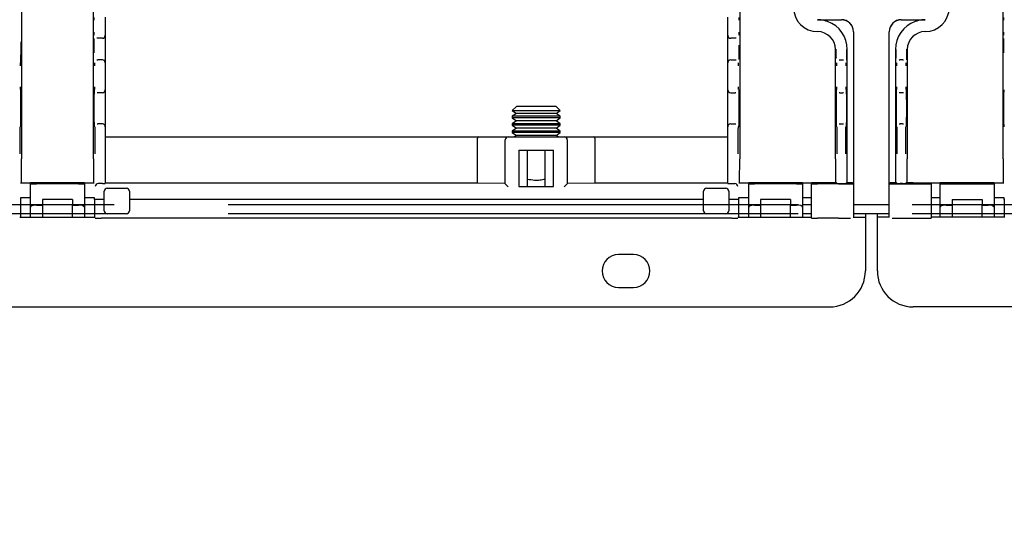
# Model space of a CAD drawing. Extents: x 0 to 4455, y 0 to 3150.
# Drawn here: x 3233 to 3397, y 2203 to 2289 of the extents above; entities that cross this region are included whole.
import ezdxf

# ---------------------------------------------------------------- set-up
doc = ezdxf.new("R2010")
doc.units = 0
doc.header["$LTSCALE"] = 15
doc.linetypes.add('PHANTOM', pattern=[12.7, 6.35, -1.27, 1.27, -1.27, 1.27, -1.27])
doc.layers.get('0').update_dxf_attribs({"linetype": 'CONTINUOUS'})
doc.styles.add('SLDTEXTSTYLE0', font='TXT', dxfattribs={"width": 0.7})
doc.dimstyles.new('SLDDIMSTYLE1', dxfattribs={"dimtxt": 23.8125, "dimasz": 37.5, "dimexe": 0, "dimexo": 0.0625, "dimgap": 5.953125, "dimtad": 0, "dimtih": 1, "dimtoh": 1, "dimdec": 0, "dimrnd": 1e-09, "dimzin": 12, "dimtxsty": 'SLDTEXTSTYLE0', "dimblk1": 'OPEN30', "dimblk2": 'OPEN30', "dimsah": 1, "dimcen": 0.09, "dimazin": 3, "dimtfac": 1, "dimtmove": 0, "dimatfit": 3, "dimtolj": 1, "dimtzin": 12})

# ---------------------------------------------------------------- blocks, each defined once
blk = doc.blocks.new('_OPEN30')
at = {"color": 0, "linetype": 'BYBLOCK'}
for p, q in [((-1, 0.267949), (0, 0)), ((0, 0), (-1, -0.267949)), ((0, 0), (-1, 0))]:
    blk.add_line(p, q, dxfattribs=at)
blk = doc.blocks.new('_D_1')
at = {"color": 7, "linetype": 'CONTINUOUS'}
for p, q in [((3253.97, 2431.38), (3169.42, 2431.38)), ((3169.42, 2431.38), (3169.42, 2361.8)), ((3169.42, 2240.8), (3169.42, 2361.8)), ((3169.42, 2240.8), (3169.42, 2203.3))]:
    blk.add_line(p, q, dxfattribs=at)
at = {"color": 7, "linetype": 'CONTINUOUS', "xscale": 37.5, "yscale": 37.5}
for p, rotation in [((3169.42, 2361.8, -338.55), 270.0000000000004), ((3169.42, 2240.8, -338.55), 90.0000000000004)]:
    blk.add_blockref('_OPEN30', p, dxfattribs=dict(at, rotation=rotation))
at = {"color": 7, "linetype": 'CONTINUOUS', "char_height": 19.844, "attachment_point": 1, "style": 'SLDTEXTSTYLE0'}
for s, insert in [('121', (3169.42, 2456.96)), ('mm', (3209.65, 2456.96))]:
    blk.add_mtext(s, dxfattribs=dict(at, insert=insert))

msp = doc.modelspace()

# ---------------------------------------------------------------- linework, layer by layer
at = {"color": 7, "linetype": 'CONTINUOUS'}
for p, q in [((3233.014, 2337.048), (3233.014, 2265.548)), ((3245.014, 2265.548), (3245.014, 2337.048)), ((3353.014, 2337.048), (3353.014, 2265.548)), ((3397.014, 2265.548), (3397.014, 2337.048)), ((3247.014, 2289.191), (3247.014, 2288.691)), ((3247.014, 2288.691), (3247.014, 2286.691)), ((3351.014, 2288.691), (3351.014, 2289.191)), ((3351.014, 2286.691), (3351.014, 2288.691)), ((3366.014, 2288.778), (3370.014, 2288.778)), ((3380.014, 2288.778), (3384.014, 2288.778)), ((3245.662, 2285.691), (3245.617, 2285.691)), ((3246.514, 2285.691), (3245.662, 2285.691)), ((3247.014, 2286.691), (3247.014, 2286.191)), ((3247.014, 2286.191), (3247.014, 2283.891)), ((3351.014, 2286.191), (3351.014, 2286.691)), ((3351.014, 2283.891), (3351.014, 2286.191)), ((3352.365, 2285.691), (3351.514, 2285.691)), ((3352.411, 2285.691), (3352.365, 2285.691)), ((3366.014, 2286.798), (3366.014, 2286.798)), ((3372.014, 2286.785), (3372.014, 2286.778)), ((3372.014, 2286.778), (3372.014, 2265.548)), ((3378.014, 2286.778), (3378.014, 2286.785)), ((3378.014, 2265.548), (3378.014, 2286.778)), ((3384.014, 2286.798), (3384.014, 2286.798)), ((3247.014, 2283.891), (3247.014, 2281.591)), ((3351.014, 2281.591), (3351.014, 2283.891)), ((3369.014, 2265.548), (3369.014, 2283.798)), ((3370.992, 2265.548), (3370.992, 2283.798)), ((3379.036, 2283.798), (3379.036, 2265.548)), ((3381.014, 2283.798), (3381.014, 2265.548)), ((3245.617, 2282.091), (3245.758, 2282.091)), ((3246.514, 2282.091), (3245.758, 2282.091)), ((3351.514, 2282.091), (3352.269, 2282.091)), ((3352.269, 2282.091), (3352.411, 2282.091)), ((3369.627, 2282.091), (3369.758, 2282.091)), ((3369.758, 2282.091), (3370.248, 2282.091)), ((3370.248, 2282.091), (3370.378, 2282.091)), ((3379.649, 2282.091), (3379.78, 2282.091)), ((3380.269, 2282.091), (3379.78, 2282.091)), ((3380.269, 2282.091), (3380.4, 2282.091)), ((3247.014, 2281.591), (3247.014, 2281.091)), ((3247.014, 2281.091), (3247.014, 2277.591)), ((3351.014, 2281.091), (3351.014, 2281.591)), ((3351.014, 2277.591), (3351.014, 2281.091)), ((3247.014, 2277.591), (3247.014, 2277.091)), ((3247.014, 2277.091), (3247.014, 2270.891)), ((3351.014, 2277.091), (3351.014, 2277.591)), ((3351.014, 2270.891), (3351.014, 2277.091)), ((3245.758, 2276.591), (3245.637, 2276.591)), ((3246.514, 2276.591), (3245.758, 2276.591)), ((3351.514, 2276.591), (3352.269, 2276.591)), ((3352.391, 2276.591), (3352.269, 2276.591)), ((3369.758, 2276.591), (3369.637, 2276.591)), ((3369.758, 2276.591), (3370.248, 2276.591)), ((3370.369, 2276.591), (3370.248, 2276.591)), ((3379.78, 2276.591), (3379.659, 2276.591)), ((3380.269, 2276.591), (3379.78, 2276.591)), ((3380.391, 2276.591), (3380.269, 2276.591)), ((3315.704, 2274.298), (3315.017, 2273.61)), ((3322.323, 2274.298), (3315.704, 2274.298)), ((3323.011, 2273.61), (3322.323, 2274.298)), ((3315.704, 2273.128), (3315.014, 2272.645)), ((3315.014, 2272.645), (3315.014, 2272.381)), ((3323.014, 2272.645), (3315.014, 2272.645)), ((3315.014, 2272.381), (3315.704, 2271.898)), ((3323.014, 2272.381), (3315.014, 2272.381)), ((3315.017, 2273.61), (3315.704, 2273.128)), ((3315.017, 2273.61), (3319.014, 2273.61)), ((3322.323, 2273.128), (3315.704, 2273.128)), ((3319.014, 2273.61), (3323.011, 2273.61)), ((3322.323, 2273.128), (3323.011, 2273.61)), ((3323.014, 2272.645), (3322.323, 2273.128)), ((3322.323, 2271.898), (3323.014, 2272.381)), ((3323.014, 2272.381), (3323.014, 2272.645)), ((3245.637, 2271.391), (3245.784, 2271.391)), ((3246.514, 2271.391), (3245.784, 2271.391)), ((3247.014, 2270.891), (3247.014, 2266.391)), ((3315.704, 2271.898), (3315.014, 2271.414)), ((3315.014, 2271.414), (3315.014, 2271.15)), ((3323.014, 2271.414), (3315.014, 2271.414)), ((3315.014, 2271.15), (3315.704, 2270.667)), ((3323.014, 2271.15), (3315.014, 2271.15)), ((3315.704, 2270.667), (3315.014, 2270.183)), ((3322.323, 2271.898), (3315.704, 2271.898)), ((3322.323, 2270.667), (3315.704, 2270.667)), ((3323.014, 2271.414), (3322.323, 2271.898)), ((3322.323, 2270.667), (3323.014, 2271.15)), ((3323.014, 2270.183), (3322.323, 2270.667)), ((3323.014, 2271.15), (3323.014, 2271.414)), ((3351.014, 2266.391), (3351.014, 2270.891)), ((3351.514, 2271.391), (3352.243, 2271.391)), ((3352.243, 2271.391), (3352.391, 2271.391)), ((3369.637, 2271.391), (3369.784, 2271.391)), ((3369.784, 2271.391), (3370.221, 2271.391)), ((3370.221, 2271.391), (3370.369, 2271.391)), ((3379.659, 2271.391), (3379.806, 2271.391)), ((3380.243, 2271.391), (3379.806, 2271.391)), ((3380.243, 2271.391), (3380.391, 2271.391)), ((3247.014, 2269.19), (3309.43, 2269.19)), ((3309.43, 2269.19), (3314.318, 2269.19)), ((3314.318, 2269.19), (3323.71, 2269.19)), ((3315.014, 2270.183), (3315.014, 2269.92)), ((3323.014, 2270.183), (3315.014, 2270.183)), ((3315.014, 2269.92), (3315.704, 2269.436)), ((3323.014, 2269.92), (3315.014, 2269.92)), ((3315.704, 2269.436), (3315.353, 2269.19)), ((3322.323, 2269.436), (3315.704, 2269.436)), ((3322.323, 2269.436), (3323.014, 2269.92)), ((3322.675, 2269.19), (3322.323, 2269.436)), ((3323.014, 2269.92), (3323.014, 2270.183)), ((3323.71, 2269.19), (3328.598, 2269.19)), ((3328.598, 2269.19), (3351.014, 2269.19)), ((3309.141, 2268.69), (3309.141, 2261.471)), ((3313.818, 2261.378), (3313.818, 2268.69)), ((3324.21, 2268.69), (3324.21, 2261.378)), ((3328.886, 2261.471), (3328.886, 2268.69)), ((3247.014, 2266.391), (3247.014, 2261.395)), ((3316.118, 2266.99), (3321.91, 2266.99)), ((3316.118, 2266.99), (3316.118, 2260.922)), ((3317.514, 2266.99), (3317.514, 2260.922)), ((3320.514, 2260.922), (3320.514, 2266.99)), ((3321.91, 2260.922), (3321.91, 2266.99)), ((3351.014, 2261.395), (3351.014, 2266.391)), ((3372.014, 2265.548), (3372.014, 2261.248)), ((3378.014, 2261.248), (3378.014, 2265.548)), ((3232.859, 2261.548), (3233.559, 2261.548)), ((3233.559, 2261.548), (3233.814, 2261.548)), ((3233.814, 2261.548), (3234.514, 2261.548)), ((3243.514, 2261.548), (3234.514, 2261.548)), ((3234.514, 2261.548), (3234.514, 2261.382)), ((3234.514, 2257.459), (3234.514, 2261.382)), ((3242.514, 2261.373), (3235.514, 2261.373)), ((3243.514, 2261.382), (3243.514, 2261.548)), ((3243.514, 2261.548), (3244.214, 2261.548)), ((3243.514, 2261.382), (3243.514, 2257.459)), ((3244.214, 2261.548), (3244.468, 2261.548)), ((3244.468, 2261.548), (3245.168, 2261.548)), ((3246.514, 2261.391), (3245.828, 2261.391)), ((3309.141, 2261.471), (3247.014, 2261.471)), ((3247.345, 2260.623), (3250.545, 2260.623)), ((3313.818, 2261.4), (3309.141, 2261.471)), ((3314.318, 2260.877), (3313.818, 2261.377)), ((3316.118, 2260.922), (3321.91, 2260.922)), ((3324.21, 2261.377), (3323.71, 2260.877)), ((3328.886, 2261.471), (3324.21, 2261.4)), ((3351.014, 2261.471), (3328.886, 2261.471)), ((3347.482, 2260.623), (3350.682, 2260.623)), ((3351.514, 2261.391), (3352.2, 2261.391)), ((3352.859, 2261.548), (3353.559, 2261.548)), ((3353.559, 2261.548), (3353.814, 2261.548)), ((3353.814, 2261.548), (3354.514, 2261.548)), ((3363.514, 2261.548), (3354.514, 2261.548)), ((3354.514, 2261.548), (3354.514, 2261.382)), ((3354.514, 2257.459), (3354.514, 2261.382)), ((3362.514, 2261.373), (3355.514, 2261.373)), ((3363.514, 2261.382), (3363.514, 2261.548)), ((3363.514, 2261.548), (3364.214, 2261.548)), ((3363.514, 2261.382), (3363.514, 2257.459)), ((3364.214, 2261.548), (3364.314, 2261.548)), ((3364.314, 2261.548), (3365.014, 2261.548)), ((3368.014, 2261.548), (3365.014, 2261.548)), ((3365.014, 2261.548), (3365.014, 2261.391)), ((3365.014, 2261.391), (3365.014, 2261.382)), ((3365.014, 2255.632), (3365.014, 2261.382)), ((3369.514, 2261.373), (3366.014, 2261.373)), ((3368.014, 2261.391), (3368.014, 2261.548)), ((3369.171, 2261.548), (3368.014, 2261.548)), ((3369.324, 2261.395), (3369.171, 2261.548)), ((3369.824, 2261.391), (3370.182, 2261.391)), ((3370.682, 2261.395), (3370.835, 2261.548)), ((3371.714, 2261.548), (3370.835, 2261.548)), ((3372.014, 2261.248), (3372.014, 2255.798)), ((3378.014, 2255.798), (3378.014, 2261.248)), ((3379.193, 2261.548), (3378.314, 2261.548)), ((3379.193, 2261.548), (3379.345, 2261.395)), ((3380.204, 2261.391), (3379.845, 2261.391)), ((3380.514, 2261.373), (3384.014, 2261.373)), ((3380.857, 2261.548), (3380.704, 2261.395)), ((3382.014, 2261.548), (3380.857, 2261.548)), ((3382.014, 2261.391), (3382.014, 2261.548)), ((3382.014, 2261.548), (3385.014, 2261.548)), ((3385.014, 2261.391), (3385.014, 2261.548)), ((3385.014, 2261.548), (3385.714, 2261.548)), ((3385.014, 2261.382), (3385.014, 2261.391)), ((3385.014, 2261.382), (3385.014, 2255.632)), ((3385.714, 2261.548), (3385.814, 2261.548)), ((3385.814, 2261.548), (3386.514, 2261.548)), ((3386.514, 2261.548), (3386.514, 2261.382)), ((3395.514, 2261.548), (3386.514, 2261.548)), ((3386.514, 2257.459), (3386.514, 2261.382)), ((3387.514, 2261.373), (3394.514, 2261.373)), ((3395.514, 2261.382), (3395.514, 2261.548)), ((3395.514, 2261.548), (3396.214, 2261.548)), ((3395.514, 2261.382), (3395.514, 2257.459)), ((3396.214, 2261.548), (3396.468, 2261.548)), ((3396.468, 2261.548), (3397.168, 2261.548)), ((3232.857, 2259.048), (3232.827, 2259.018)), ((3232.827, 2259.018), (3232.827, 2255.798)), ((3232.857, 2259.048), (3232.859, 2259.048)), ((3233.559, 2259.048), (3232.859, 2259.048)), ((3233.814, 2259.048), (3233.559, 2259.048)), ((3234.514, 2259.048), (3233.814, 2259.048)), ((3244.214, 2259.048), (3243.514, 2259.048)), ((3244.468, 2259.048), (3244.214, 2259.048)), ((3245.168, 2259.048), (3244.468, 2259.048)), ((3245.168, 2259.048), (3245.171, 2259.048)), ((3245.2, 2259.018), (3245.171, 2259.048)), ((3245.2, 2258.748), (3245.2, 2259.018)), ((3246.845, 2256.873), (3246.845, 2260.123)), ((3251.045, 2260.123), (3251.045, 2256.873)), ((3346.982, 2256.873), (3346.982, 2260.123)), ((3351.182, 2260.123), (3351.182, 2256.873)), ((3352.857, 2259.048), (3352.827, 2259.018)), ((3352.827, 2259.018), (3352.827, 2258.748)), ((3352.857, 2259.048), (3352.859, 2259.048)), ((3353.559, 2259.048), (3352.859, 2259.048)), ((3353.814, 2259.048), (3353.559, 2259.048)), ((3354.514, 2259.048), (3353.814, 2259.048)), ((3364.214, 2259.048), (3363.514, 2259.048)), ((3364.314, 2259.048), (3364.214, 2259.048)), ((3365.014, 2259.048), (3364.314, 2259.048)), ((3385.714, 2259.048), (3385.014, 2259.048)), ((3385.814, 2259.048), (3385.714, 2259.048)), ((3386.514, 2259.048), (3385.814, 2259.048)), ((3396.214, 2259.048), (3395.514, 2259.048)), ((3396.468, 2259.048), (3396.214, 2259.048)), ((3397.168, 2259.048), (3396.468, 2259.048)), ((3397.168, 2259.048), (3397.171, 2259.048)), ((3397.2, 2259.018), (3397.171, 2259.048)), ((3397.2, 2258.748), (3397.2, 2259.018)), ((3232.827, 2257.898), (3234.514, 2257.898)), ((3234.514, 2255.798), (3234.514, 2257.459)), ((3235.514, 2257.823), (3236.514, 2257.823)), ((3241.514, 2258.748), (3236.514, 2258.748)), ((3236.514, 2258.748), (3236.514, 2257.823)), ((3236.514, 2257.823), (3236.514, 2255.798)), ((3241.514, 2258.748), (3241.514, 2257.823)), ((3241.514, 2257.823), (3242.514, 2257.823)), ((3241.514, 2255.798), (3241.514, 2257.823)), ((3243.514, 2257.898), (3245.2, 2257.898)), ((3243.514, 2257.459), (3243.514, 2255.798)), ((3245.2, 2258.748), (3245.2, 2255.798)), ((3245.337, 2258.748), (3245.2, 2258.748)), ((3246.845, 2258.748), (3246.337, 2258.748)), ((3346.982, 2258.748), (3251.045, 2258.748)), ((3351.691, 2258.748), (3351.182, 2258.748)), ((3352.827, 2258.748), (3352.691, 2258.748)), ((3352.827, 2258.748), (3352.827, 2255.798)), ((3352.827, 2257.898), (3354.514, 2257.898)), ((3354.514, 2255.798), (3354.514, 2257.459)), ((3355.514, 2257.823), (3356.514, 2257.823)), ((3356.514, 2258.748), (3356.514, 2257.823)), ((3361.514, 2258.748), (3356.514, 2258.748)), ((3356.514, 2257.823), (3356.514, 2255.798)), ((3361.514, 2258.748), (3361.514, 2257.823)), ((3361.514, 2257.823), (3362.514, 2257.823)), ((3361.514, 2255.798), (3361.514, 2257.823)), ((3363.514, 2257.898), (3365.014, 2257.898)), ((3363.514, 2257.459), (3363.514, 2255.798)), ((3372.014, 2257.898), (3378.014, 2257.898)), ((3385.014, 2257.898), (3386.514, 2257.898)), ((3386.514, 2255.798), (3386.514, 2257.459)), ((3387.514, 2257.823), (3388.514, 2257.823)), ((3388.514, 2258.748), (3393.514, 2258.748)), ((3388.514, 2258.748), (3388.514, 2257.823)), ((3388.514, 2257.823), (3388.514, 2255.798)), ((3393.514, 2258.748), (3393.514, 2257.823)), ((3393.514, 2257.823), (3394.514, 2257.823)), ((3393.514, 2255.798), (3393.514, 2257.823)), ((3395.514, 2257.898), (3397.2, 2257.898)), ((3395.514, 2257.459), (3395.514, 2255.798)), ((3397.2, 2258.748), (3397.2, 2255.798)), ((3397.337, 2258.748), (3397.2, 2258.748)), ((3232.7, 2255.798), (3245.328, 2255.798)), ((3232.827, 2256.398), (3234.514, 2256.398)), ((3243.514, 2256.398), (3245.2, 2256.398)), ((3250.545, 2256.373), (3247.345, 2256.373)), ((3350.682, 2256.373), (3347.482, 2256.373)), ((3352.7, 2255.798), (3365.014, 2255.798)), ((3352.827, 2256.398), (3354.514, 2256.398)), ((3363.514, 2256.398), (3365.014, 2256.398)), ((3371.963, 2255.798), (3374.014, 2255.798)), ((3372.014, 2256.398), (3378.014, 2256.398)), ((3374.014, 2256.398), (3374.014, 2255.798)), ((3374.014, 2255.798), (3374.014, 2252.798)), ((3376.014, 2255.798), (3376.014, 2256.398)), ((3378.064, 2255.798), (3376.014, 2255.798)), ((3376.014, 2252.798), (3376.014, 2255.798)), ((3385.014, 2256.398), (3386.514, 2256.398)), ((3397.328, 2255.798), (3385.014, 2255.798)), ((3395.514, 2256.398), (3397.2, 2256.398)), ((3245.337, 2255.632), (3245.337, 2255.632)), ((3351.691, 2255.623), (3246.337, 2255.623)), ((3352.691, 2255.632), (3352.691, 2255.632)), ((3369.514, 2255.623), (3366.014, 2255.623)), ((3380.514, 2255.623), (3384.014, 2255.623)), ((3374.014, 2252.798), (3374.014, 2246.798)), ((3376.014, 2246.798), (3376.014, 2252.798)), ((3335.264, 2249.548), (3332.764, 2249.548)), ((3332.764, 2244.048), (3335.264, 2244.048)), ((2846.014, 2240.798), (3368.014, 2240.798)), ((3904.014, 2240.798), (3382.014, 2240.798))]:
    msp.add_line(p, q, dxfattribs=at)
at = {"color": 7, "linetype": 'PHANTOM'}
for p, q in [((3077.014, 2257.898), (3673.014, 2257.898)), ((3077.014, 2256.398), (3673.014, 2256.398))]:
    msp.add_line(p, q, dxfattribs=at)
at = {"color": 7, "linetype": 'CONTINUOUS'}
for centre, radius, start, end in [((3366.014, 2290.798), 4, 180, 270), ((3384.014, 2290.798), 4, 270, 0), ((3366.014, 2283.798), 4.978, 0, 70.09538), ((3384.014, 2283.798), 4.978, 109.90462, 180), ((3246.514, 2286.191), 0.5, 270, 0), ((3351.514, 2286.191), 0.5, 180, 270), ((3246.514, 2281.591), 0.5, 0, 90), ((3351.514, 2281.591), 0.5, 90, 180), ((3246.514, 2277.091), 0.5, 270, 0), ((3351.514, 2277.091), 0.5, 180, 270), ((3246.514, 2270.891), 0.5, 0, 90), ((3351.514, 2270.891), 0.5, 90, 180), ((3314.318, 2268.69), 0.5, 90, 180), ((3323.71, 2268.69), 0.5, 0, 90), ((3247.345, 2260.123), 0.5, 90, 180), ((3250.545, 2260.123), 0.5, 0, 90), ((3347.482, 2260.123), 0.5, 90, 180), ((3350.682, 2260.123), 0.5, 0, 90), ((3371.714, 2261.248), 0.3, 28.59134, 90), ((3378.314, 2261.248), 0.3, 90, 151.40866), ((3247.345, 2256.873), 0.5, 180, 270), ((3250.545, 2256.873), 0.5, 270, 0), ((3347.482, 2256.873), 0.5, 180, 270), ((3350.682, 2256.873), 0.5, 270, 0), ((3332.764, 2246.798), 2.75, 90, 270), ((3335.264, 2246.798), 2.75, 270, 90), ((3368.014, 2246.798), 6, 270, 0), ((3382.014, 2246.798), 6, 180, 270)]:
    msp.add_arc(centre, radius, start, end, dxfattribs=at)
for centre, major_axis, ratio, start_param, end_param in [((3245.162, 2288.691), (0, 0.5), 0.0087269, 4.712389, 6.0197846), ((3352.865, 2288.691), (0, 0.5), 0.0087269, 0.3002466, 1.5707963), ((3370.014, 2286.791), (-1.407, 1.426), 0.9968286, 3.9321906, 5.5029869), ((3370.014, 2286.778), (0, 2), 0.9999733, 4.712389, 6.2831853), ((3380.014, 2286.791), (1.407, 1.426), 0.9968286, 0.7801984, 2.3509947), ((3380.014, 2286.778), (0, 2), 0.9999733, 0, 1.5707963), ((3397.162, 2288.691), (0, 0.5), 0.0087269, 4.712389, 6.0197846), ((3245.117, 2283.891), (0, 2.3), 0.0087269, 0.7086688, 1.5707963), ((3245.162, 2286.691), (0, 0.5), 0.0087269, 3.4418393, 4.712389), ((3352.865, 2286.691), (0, 0.5), 0.0087269, 1.5707963, 2.8781919), ((3366.014, 2283.798), (-2.121, -2.121), 0.9999239, 2.3562326, 3.9269527), ((3384.014, 2283.798), (2.121, -2.121), 0.9999239, 2.3562326, 3.9269527), ((3397.117, 2283.891), (0, 2.3), 0.0087269, 0.7086688, 1.5707963), ((3397.162, 2286.691), (0, 0.5), 0.0087269, 3.4418393, 4.712389), ((3232.9, 2285.091), (0, 3.5), 0.0087269, 3.1871101, 4.712389), ((3245.117, 2283.891), (0, 2.3), 0.0087269, 1.5707963, 1.8573927), ((3352.911, 2283.891), (0, 2.3), 0.0087269, 3.8502615, 4.712389), ((3352.911, 2283.891), (0, 2.3), 0.0087269, 4.712389, 4.9989854), ((3369.127, 2285.091), (0, 3.5), 0.0087269, 1.9231838, 2.4532551), ((3370.878, 2285.091), (0, 3.5), 0.0087269, 3.6351115, 4.3340186), ((3379.149, 2285.091), (0, 3.5), 0.0087269, 1.9491667, 2.4560242), ((3380.9, 2285.091), (0, 3.5), 0.0087269, 3.6641196, 4.3600015), ((3397.117, 2283.891), (0, 2.3), 0.0087269, 1.5707963, 1.8573927), ((3232.769, 2281.091), (0, 0.5), 0.0087269, 0.3002466, 1.5707963), ((3245.258, 2281.091), (0, 0.5), 0.0087269, 4.712389, 6.0197846), ((3352.769, 2281.091), (0, 0.5), 0.0087269, 0.3002466, 1.5707963), ((3369.258, 2281.091), (0, 0.5), 0.0087269, 4.712389, 6.0197846), ((3370.748, 2281.091), (0, 0.5), 0.0087269, 0.3002466, 1.5707963), ((3379.28, 2281.091), (0, 0.5), 0.0087269, 4.712389, 6.0197846), ((3380.769, 2281.091), (0, 0.5), 0.0087269, 0.3002466, 1.5707963), ((3232.769, 2277.591), (0, 0.5), 0.0087269, 1.5707963, 2.8781919), ((3232.891, 2273.991), (0, 3.1), 0.0087269, 3.1863891, 6.2240595), ((3245.137, 2273.991), (0, 3.1), 0.0087269, 0.0447964, 3.0824669), ((3245.258, 2277.591), (0, 0.5), 0.0087269, 3.4418393, 4.712389), ((3352.769, 2277.591), (0, 0.5), 0.0087269, 1.5707963, 2.8781919), ((3352.891, 2273.991), (0, 3.1), 0.0087269, 3.1863891, 6.2240595), ((3369.137, 2273.991), (0, 3.1), 0.0087269, 0.0447964, 3.0824669), ((3369.258, 2277.591), (0, 0.5), 0.0087269, 3.4418393, 4.712389), ((3370.748, 2277.591), (0, 0.5), 0.0087269, 1.5707963, 2.8781919), ((3370.869, 2273.991), (0, 3.1), 0.0087269, 3.1863891, 6.2240595), ((3379.159, 2273.991), (0, 3.1), 0.0087269, 0.0447964, 3.0824669), ((3379.28, 2277.591), (0, 0.5), 0.0087269, 3.4418393, 4.712389), ((3380.769, 2277.591), (0, 0.5), 0.0087269, 1.5707963, 2.8781919), ((3380.891, 2273.991), (0, 3.1), 0.0087269, 3.1863891, 6.2240595), ((3397.137, 2273.991), (0, 3.1), 0.0087269, 0.0447964, 3.0824669), ((3232.743, 2266.391), (0, 4.5), 0.0087269, 0.0380316, 1.5707963), ((3245.284, 2266.391), (0, 4.5), 0.0087269, 4.712389, 6.2420107), ((3352.743, 2266.391), (0, 4.5), 0.0087269, 0.0380316, 1.5707963), ((3369.284, 2266.391), (0, 4.5), 0.0087269, 4.712389, 6.2420107), ((3370.721, 2266.391), (0, 4.5), 0.0087269, 0.0380316, 1.5707963), ((3379.306, 2266.391), (0, 4.5), 0.0087269, 4.712389, 6.2420107), ((3380.743, 2266.391), (0, 4.5), 0.0087269, 0.0380316, 1.5707963), ((3309.43, 2268.69), (0, 0.5), 0.5773503, 0, 1.5707963), ((3328.598, 2268.69), (0, 0.5), 0.5773503, 4.712389, 6.2831853), ((3232.979, 2265.548), (0, 4), 0.0087269, 3.1415927, 4.712389), ((3245.049, 2265.548), (0, 4), 0.0087269, 1.5707963, 3.1415927), ((3352.979, 2265.548), (0, 4), 0.0087269, 3.1415927, 4.712389), ((3369.049, 2265.548), (0, 4), 0.0087269, 1.5707963, 3.1415927), ((3370.957, 2265.548), (0, 4), 0.0087269, 3.1415927, 4.712389), ((3379.071, 2265.548), (0, 4), 0.0087269, 1.5707963, 3.1415927), ((3380.979, 2265.548), (0, 4), 0.0087269, 3.1415927, 4.712389), ((3397.049, 2265.548), (0, 4), 0.0087269, 1.5707963, 3.1415927), ((3235.514, 2261.382), (1, 0), 0.0087269, 3.1415927, 4.712389), ((3242.514, 2261.382), (1, 0), 0.0087269, 4.712389, 6.2831853), ((3245.824, 2260.895), (0.463, 0.192), 0.9877345, 1.1824415, 2.7445112), ((3245.828, 2260.891), (-0.354, 0.354), 0.9999239, 5.4978252, 5.5064757), ((3246.514, 2261.395), (0.5, 0), 0.0087269, 4.712389, 6.2831853), ((3314.318, 2261.378), (0.5, 0), 0.0087269, 3.1415927, 3.1503193), ((3323.71, 2261.378), (0.5, 0), 0.0087269, 6.2744587, 6.2831853), ((3351.514, 2261.395), (0.5, 0), 0.0087269, 3.1415927, 4.712389), ((3352.2, 2260.891), (-0.354, -0.354), 0.9999239, 3.9183022, 3.9269527), ((3352.204, 2260.895), (0.463, -0.192), 0.9877345, 0.3970814, 1.9591511), ((3355.514, 2261.382), (1, 0), 0.0087269, 3.1415927, 4.712389), ((3362.514, 2261.382), (1, 0), 0.0087269, 4.712389, 6.2831853), ((3366.014, 2261.382), (1, 0), 0.0087269, 3.1415927, 4.712389), ((3369.824, 2261.395), (0.5, 0), 0.0087269, 3.1503193, 4.712389), ((3369.514, 2261.395), (2.5, 0), 0.0087269, 4.712389, 6.1119008), ((3370.182, 2261.395), (0.5, 0), 0.0087269, 4.712389, 6.2744587), ((3380.514, 2261.395), (2.5, 0), 0.0087269, 3.3128772, 4.712389), ((3379.845, 2261.395), (0.5, 0), 0.0087269, 3.1503193, 4.712389), ((3380.204, 2261.395), (0.5, 0), 0.0087269, 4.712389, 6.2744587), ((3384.014, 2261.382), (1, 0), 0.0087269, 4.712389, 6.2831853), ((3387.514, 2261.382), (1, 0), 0.0087269, 3.1415927, 4.712389), ((3394.514, 2261.382), (1, 0), 0.0087269, 4.712389, 6.2831853), ((3235.514, 2257.459), (1, 0), 0.3639702, 1.5707963, 3.1415927), ((3242.514, 2257.459), (1, 0), 0.3639702, 0, 1.5707963), ((3355.514, 2257.459), (1, 0), 0.3639702, 1.5707963, 3.1415927), ((3362.514, 2257.459), (1, 0), 0.3639702, 0, 1.5707963), ((3387.514, 2257.459), (1, 0), 0.3639702, 1.5707963, 3.1415927), ((3394.514, 2257.459), (1, 0), 0.3639702, 0, 1.5707963), ((3246.337, 2255.632), (1, 0), 0.0087269, 3.1503193, 4.712389), ((3351.691, 2255.632), (1, 0), 0.0087269, 4.712389, 6.2744587), ((3366.014, 2255.632), (1, 0), 0.0087269, 3.1415927, 4.712389), ((3369.514, 2255.645), (2.5, 0), 0.0087269, 4.712389, 5.6477818), ((3380.514, 2255.645), (2.5, 0), 0.0087269, 3.7769962, 4.712389), ((3384.014, 2255.632), (1, 0), 0.0087269, 4.712389, 6.2831853)]:
    msp.add_ellipse(centre, major_axis=major_axis, ratio=ratio, start_param=start_param, end_param=end_param, dxfattribs=at)
for points, knots in [([(3367.709, 2288.478), (3367.517, 2288.54), (3366.965, 2288.718), (3366.391, 2288.777), (3366.018, 2288.778), (3366.014, 2288.778)], [0, 0, 0, 0, 0.3437048, 0.9919601, 1, 1, 1, 1]), ([(3384.014, 2288.778), (3384.009, 2288.778), (3383.636, 2288.777), (3383.063, 2288.718), (3382.51, 2288.54), (3382.319, 2288.478)], [0, 0, 0, 0, 0.0080399, 0.6562952, 1, 1, 1, 1]), ([(3317.514, 2262.161), (3317.917, 2262.09), (3318.613, 2261.969), (3319.627, 2261.995), (3320.216, 2262.105), (3320.514, 2262.161)], [0, 0, 0, 0, 0.4051969, 0.6998895, 1, 1, 1, 1]), ([(3372.014, 2261.248), (3372.014, 2261.249), (3372.014, 2261.298), (3371.995, 2261.345), (3371.977, 2261.391)], [0, 0, 0, 0, 0.0221644, 1, 1, 1, 1]), ([(3378.05, 2261.391), (3378.032, 2261.345), (3378.014, 2261.298), (3378.014, 2261.249), (3378.014, 2261.248)], [0, 0, 0, 0, 0.9778356, 1, 1, 1, 1]), ([(3246.337, 2258.748), (3246.281, 2258.748), (3246.17, 2258.748), (3246.009, 2258.748), (3245.856, 2258.748), (3245.717, 2258.748), (3245.595, 2258.748), (3245.493, 2258.748), (3245.415, 2258.748), (3245.352, 2258.748), (3245.343, 2258.748), (3245.337, 2258.748)], [0, 0, 0, 0, 0.1064479, 0.2128952, 0.3193426, 0.4257899, 0.5322372, 0.6386844, 0.7451317, 0.8515789, 1, 1, 1, 1]), ([(3352.691, 2258.748), (3352.688, 2258.748), (3352.681, 2258.748), (3352.637, 2258.748), (3352.569, 2258.748), (3352.476, 2258.748), (3352.361, 2258.748), (3352.228, 2258.748), (3352.08, 2258.748), (3351.901, 2258.748), (3351.768, 2258.748), (3351.691, 2258.748)], [0, 0, 0, 0, 0.10646798, 0.21293597, 0.31940193, 0.42586448, 0.53232313, 0.6387778, 0.74522884, 0.85167702, 1, 1, 1, 1])]:
    msp.add_open_spline(points, degree=3, knots=knots, dxfattribs=at)

# ---------------------------------------------------------------- dimensions: what is measured, and where the dimension line sits
dim = msp.add_linear_dim(base=(3169.416, 2361.798), p1=(3368.014, 2240.798), p2=(3368.014, 2361.798), angle=90, text='<>mm', dimstyle='SLDDIMSTYLE1', dxfattribs=at)
dim.commit()
dim.dimension.update_dxf_attribs({"geometry": '_D_1', "text_midpoint": (3169.416, 2449.347), "dimtype": 160})

doc.saveas('drawing.dxf')
